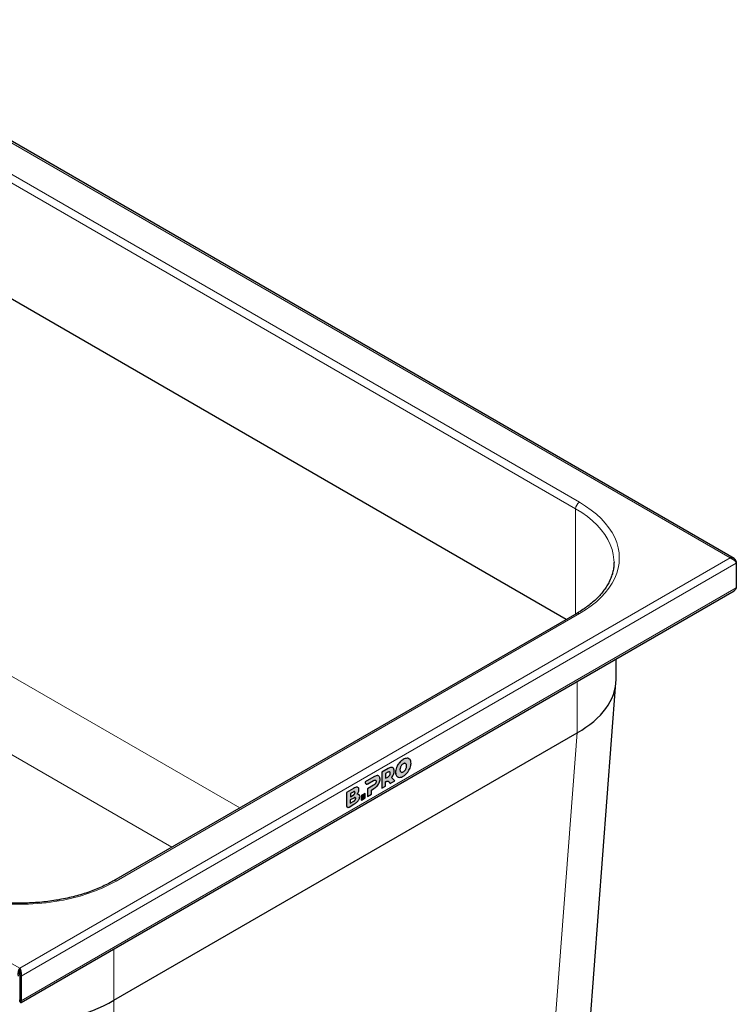
# Model space of a CAD drawing. Units: millimetres. Extents: x 0 to 210, y 0 to 297.
# Drawn here: x 65 to 87, y 135 to 165 of the extents above; entities that cross this region are included whole.
import ezdxf

# ---------------------------------------------------------------- set-up
doc = ezdxf.new("R2010")
doc.units = ezdxf.units.MM
doc.linetypes.add('SLD-Durchgehend', pattern=[0])

msp = doc.modelspace()

# ---------------------------------------------------------------- hatches: boundary and pattern name
at = {"linetype": 'Continuous'}
h = msp.add_hatch(color=7, dxfattribs=at)
edge = h.paths.add_edge_path(flags=0)
edge.add_spline(control_points=[(76.3345, 142.2405), (76.3345, 142.192), (76.3447, 142.1543), (76.3651, 142.1273)], knot_values=[2, 2, 2, 2, 3, 3, 3, 3], weights=[1, 1, 1, 1], degree=3, periodic=0)
edge.add_spline(control_points=[(76.3651, 142.1273), (76.3855, 142.1004), (76.4136, 142.0863), (76.4494, 142.085)], knot_values=[1, 1, 1, 1, 2, 2, 2, 2], weights=[1, 1, 1, 1], degree=3, periodic=0)
edge.add_spline(control_points=[(76.4494, 142.085), (76.4851, 142.0837), (76.5254, 142.096), (76.5703, 142.1219)], knot_values=[12, 12, 12, 12, 13, 13, 13, 13], weights=[1, 1, 1, 1], degree=3, periodic=0)
edge.add_spline(control_points=[(76.5703, 142.1219), (76.6151, 142.1478), (76.6554, 142.182), (76.6912, 142.2246)], knot_values=[11, 11, 11, 11, 12, 12, 12, 12], weights=[1, 1, 1, 1], degree=3, periodic=0)
edge.add_spline(control_points=[(76.6912, 142.2246), (76.7269, 142.2672), (76.755, 142.3137), (76.7754, 142.3642)], knot_values=[10, 10, 10, 10, 11, 11, 11, 11], weights=[1, 1, 1, 1], degree=3, periodic=0)
edge.add_spline(control_points=[(76.7754, 142.3642), (76.7958, 142.4147), (76.806, 142.4642), (76.806, 142.5128)], knot_values=[9, 9, 9, 9, 10, 10, 10, 10], weights=[1, 1, 1, 1], degree=3, periodic=0)
edge.add_spline(control_points=[(76.806, 142.5128), (76.806, 142.5613), (76.7958, 142.599), (76.7754, 142.626)], knot_values=[8, 8, 8, 8, 9, 9, 9, 9], weights=[1, 1, 1, 1], degree=3, periodic=0)
edge.add_spline(control_points=[(76.7754, 142.626), (76.755, 142.6529), (76.7269, 142.667), (76.6912, 142.6683)], knot_values=[7, 7, 7, 7, 8, 8, 8, 8], weights=[1, 1, 1, 1], degree=3, periodic=0)
edge.add_spline(control_points=[(76.6912, 142.6683), (76.6554, 142.6696), (76.6151, 142.6573), (76.5703, 142.6314)], knot_values=[6, 6, 6, 6, 7, 7, 7, 7], weights=[1, 1, 1, 1], degree=3, periodic=0)
edge.add_spline(control_points=[(76.5703, 142.6314), (76.5254, 142.6055), (76.4851, 142.5713), (76.4494, 142.5287)], knot_values=[5, 5, 5, 5, 6, 6, 6, 6], weights=[1, 1, 1, 1], degree=3, periodic=0)
edge.add_spline(control_points=[(76.4494, 142.5287), (76.4136, 142.4861), (76.3855, 142.4396), (76.3651, 142.3891)], knot_values=[4, 4, 4, 4, 5, 5, 5, 5], weights=[1, 1, 1, 1], degree=3, periodic=0)
edge.add_spline(control_points=[(76.3651, 142.3891), (76.3345, 142.3133), (76.3345, 142.2405)], knot_values=[0.4995175, 0.4995175, 0.4995175, 0.4999097, 0.4999097, 0.4999097], weights=[1, 1, 1], degree=2, periodic=0)
edge = h.paths.add_edge_path(flags=0)
edge.add_spline(control_points=[(76.6585, 142.4925), (76.6675, 142.4788), (76.6719, 142.4598), (76.6719, 142.4354)], knot_values=[3, 3, 3, 3, 4, 4, 4, 4], weights=[1, 1, 1, 1], degree=3, periodic=0)
edge.add_spline(control_points=[(76.6719, 142.4354), (76.6719, 142.4109), (76.6675, 142.3867), (76.6585, 142.3627)], knot_values=[2, 2, 2, 2, 3, 3, 3, 3], weights=[1, 1, 1, 1], degree=3, periodic=0)
edge.add_spline(control_points=[(76.6585, 142.3627), (76.6495, 142.3386), (76.6373, 142.317), (76.6219, 142.2978)], knot_values=[1, 1, 1, 1, 2, 2, 2, 2], weights=[1, 1, 1, 1], degree=3, periodic=0)
edge.add_spline(control_points=[(76.6219, 142.2978), (76.6065, 142.2785), (76.5893, 142.2634), (76.5703, 142.2524)], knot_values=[12, 12, 12, 12, 13, 13, 13, 13], weights=[1, 1, 1, 1], degree=3, periodic=0)
edge.add_spline(control_points=[(76.5703, 142.2524), (76.5513, 142.2414), (76.534, 142.2367), (76.5186, 142.2381)], knot_values=[11, 11, 11, 11, 12, 12, 12, 12], weights=[1, 1, 1, 1], degree=3, periodic=0)
edge.add_spline(control_points=[(76.5186, 142.2381), (76.5032, 142.2396), (76.491, 142.2471), (76.482, 142.2608)], knot_values=[10, 10, 10, 10, 11, 11, 11, 11], weights=[1, 1, 1, 1], degree=3, periodic=0)
edge.add_spline(control_points=[(76.482, 142.2608), (76.4731, 142.2745), (76.4686, 142.2935), (76.4686, 142.318)], knot_values=[9, 9, 9, 9, 10, 10, 10, 10], weights=[1, 1, 1, 1], degree=3, periodic=0)
edge.add_spline(control_points=[(76.4686, 142.318), (76.4686, 142.3424), (76.4731, 142.3666), (76.482, 142.3906)], knot_values=[8, 8, 8, 8, 9, 9, 9, 9], weights=[1, 1, 1, 1], degree=3, periodic=0)
edge.add_spline(control_points=[(76.482, 142.3906), (76.491, 142.4147), (76.5032, 142.4363), (76.5186, 142.4556)], knot_values=[7, 7, 7, 7, 8, 8, 8, 8], weights=[1, 1, 1, 1], degree=3, periodic=0)
edge.add_spline(control_points=[(76.5186, 142.4556), (76.534, 142.4748), (76.5513, 142.4899), (76.5703, 142.5009)], knot_values=[6, 6, 6, 6, 7, 7, 7, 7], weights=[1, 1, 1, 1], degree=3, periodic=0)
edge.add_spline(control_points=[(76.5703, 142.5009), (76.5893, 142.5119), (76.6065, 142.5166), (76.6219, 142.5152)], knot_values=[5, 5, 5, 5, 6, 6, 6, 6], weights=[1, 1, 1, 1], degree=3, periodic=0)
edge.add_spline(control_points=[(76.6219, 142.5152), (76.6373, 142.5137), (76.6495, 142.5062), (76.6585, 142.4925)], knot_values=[4, 4, 4, 4, 5, 5, 5, 5], weights=[1, 1, 1, 1], degree=3, periodic=0)
h = msp.add_hatch(color=7, dxfattribs=at)
edge = h.paths.add_edge_path(flags=0)
edge.add_spline(control_points=[(76.2696, 142.363), (76.2542, 142.3814), (76.2324, 142.3898), (76.2041, 142.3882)], knot_values=[201.2750978, 201.2750978, 201.2750978, 201.2750978, 202.2750978, 202.2750978, 202.2750978, 202.2750978], weights=[1, 1, 1, 1], degree=3, periodic=0)
edge.add_spline(control_points=[(76.2041, 142.3882), (76.1758, 142.3866), (76.1425, 142.3747), (76.1041, 142.3525)], knot_values=[200.2750978, 200.2750978, 200.2750978, 200.2750978, 201.2750978, 201.2750978, 201.2750978, 201.2750978], weights=[1, 1, 1, 1], degree=3, periodic=0)
edge.add_line((76.1041, 142.3525), (75.9102, 142.2405))
edge.add_line((75.9102, 142.2405), (75.9102, 141.7506))
edge.add_line((75.9102, 141.7506), (76.0302, 141.8199))
edge.add_line((76.0302, 141.8199), (76.0302, 141.9486))
edge.add_spline(control_points=[(76.0302, 141.9486), (76.0439, 141.9585), (76.0648, 141.9658)], knot_values=[0.5002407, 0.5002407, 0.5002407, 0.5004361, 0.5004361, 0.5004361], weights=[1, 1, 1], degree=2, periodic=0)
edge.add_spline(control_points=[(76.0648, 141.9658), (76.1025, 141.9788), (76.1235, 141.9518), (76.1389, 141.9368)], knot_values=[285.7692552, 285.7692552, 285.7692552, 285.7692552, 286.7692552, 286.7692552, 286.7692552, 286.7692552], weights=[1, 1, 1, 1], degree=3, periodic=0)
edge.add_line((76.1389, 141.9368), (76.1726, 141.9021))
edge.add_line((76.1726, 141.9021), (76.3139, 141.9837))
edge.add_line((76.3139, 141.9837), (76.2096, 142.0774))
edge.add_spline(control_points=[(76.2096, 142.0774), (76.2362, 142.1078), (76.2567, 142.1403), (76.2711, 142.1749)], knot_values=[204.2750978, 204.2750978, 204.2750978, 204.2750978, 205.2750978, 205.2750978, 205.2750978, 205.2750978], weights=[1, 1, 1, 1], degree=3, periodic=0)
edge.add_spline(control_points=[(76.2711, 142.1749), (76.2854, 142.2095), (76.2926, 142.2446), (76.2926, 142.2801)], knot_values=[203.2750978, 203.2750978, 203.2750978, 203.2750978, 204.2750978, 204.2750978, 204.2750978, 204.2750978], weights=[1, 1, 1, 1], degree=3, periodic=0)
edge.add_spline(control_points=[(76.2926, 142.2801), (76.2926, 142.3169), (76.2849, 142.3446), (76.2696, 142.363)], knot_values=[202.2750978, 202.2750978, 202.2750978, 202.2750978, 203.2750978, 203.2750978, 203.2750978, 203.2750978], weights=[1, 1, 1, 1], degree=3, periodic=0)
edge = h.paths.add_edge_path(flags=0)
edge.add_spline(control_points=[(76.1714, 142.2101), (76.1714, 142.1872), (76.1651, 142.166), (76.1526, 142.1464)], knot_values=[75.863, 75.863, 75.863, 75.863, 76.863, 76.863, 76.863, 76.863], weights=[1, 1, 1, 1], degree=3, periodic=0)
edge.add_spline(control_points=[(76.1526, 142.1464), (76.1401, 142.1268), (76.1215, 142.1099), (76.0968, 142.0957)], knot_values=[74.863, 74.863, 74.863, 74.863, 75.863, 75.863, 75.863, 75.863], weights=[1, 1, 1, 1], degree=3, periodic=0)
edge.add_line((76.0968, 142.0957), (76.0302, 142.0572))
edge.add_line((76.0302, 142.0572), (76.0302, 142.2007))
edge.add_line((76.0302, 142.2007), (76.0968, 142.2391))
edge.add_spline(control_points=[(76.0968, 142.2391), (76.1215, 142.2534), (76.1401, 142.2578), (76.1526, 142.2524)], knot_values=[17.57, 17.57, 17.57, 17.57, 18.57, 18.57, 18.57, 18.57], weights=[1, 1, 1, 1], degree=3, periodic=0)
edge.add_spline(control_points=[(76.1526, 142.2524), (76.1651, 142.2471), (76.1714, 142.2329), (76.1714, 142.2101)], knot_values=[76.863, 76.863, 76.863, 76.863, 77.863, 77.863, 77.863, 77.863], weights=[1, 1, 1, 1], degree=3, periodic=0)
h = msp.add_hatch(color=7, dxfattribs=at)
edge = h.paths.add_edge_path(flags=0)
edge.add_spline(control_points=[(75.772, 141.821), (75.8003, 141.852), (75.8221, 141.8855), (75.8375, 141.9214)], knot_values=[278.1100179, 278.1100179, 278.1100179, 278.1100179, 279.1100179, 279.1100179, 279.1100179, 279.1100179], weights=[1, 1, 1, 1], degree=3, periodic=0)
edge.add_spline(control_points=[(75.8375, 141.9214), (75.8528, 141.9574), (75.8605, 141.9938), (75.8605, 142.0306)], knot_values=[279.1100179, 279.1100179, 279.1100179, 279.1100179, 280.1100179, 280.1100179, 280.1100179, 280.1100179], weights=[1, 1, 1, 1], degree=3, periodic=0)
edge.add_spline(control_points=[(75.8605, 142.0306), (75.8605, 142.0675), (75.8528, 142.0951), (75.8375, 142.1136)], knot_values=[280.1100179, 280.1100179, 280.1100179, 280.1100179, 281.1100179, 281.1100179, 281.1100179, 281.1100179], weights=[1, 1, 1, 1], degree=3, periodic=0)
edge.add_spline(control_points=[(75.8375, 142.1136), (75.8221, 142.132), (75.8003, 142.1404), (75.772, 142.1388)], knot_values=[20.157, 20.157, 20.157, 20.157, 21.157, 21.157, 21.157, 21.157], weights=[1, 1, 1, 1], degree=3, periodic=0)
edge.add_spline(control_points=[(75.772, 142.1388), (75.7438, 142.1371), (75.7104, 142.1252), (75.672, 142.1031)], knot_values=[21.157, 21.157, 21.157, 21.157, 22.157, 22.157, 22.157, 22.157], weights=[1, 1, 1, 1], degree=3, periodic=0)
edge.add_line((75.672, 142.1031), (75.4078, 141.9506))
edge.add_line((75.4078, 141.9506), (75.4078, 141.9389))
edge.add_spline(control_points=[(75.4078, 141.9389), (75.4078, 141.8878), (75.4447, 141.8627), (75.4922, 141.8902)], knot_values=[82.0880145, 82.0880145, 82.0880145, 82.0880145, 83.0880145, 83.0880145, 83.0880145, 83.0880145], weights=[1, 1, 1, 1], degree=3, periodic=0)
edge.add_line((75.4922, 141.8902), (75.6648, 141.9897))
edge.add_spline(control_points=[(75.6648, 141.9897), (75.6894, 142.0039), (75.708, 142.0084), (75.7205, 142.003)], knot_values=[120.7960179, 120.7960179, 120.7960179, 120.7960179, 121.7960179, 121.7960179, 121.7960179, 121.7960179], weights=[1, 1, 1, 1], degree=3, periodic=0)
edge.add_spline(control_points=[(75.7205, 142.003), (75.733, 141.9976), (75.7393, 141.9835), (75.7393, 141.9606)], knot_values=[121.7960179, 121.7960179, 121.7960179, 121.7960179, 122.7960179, 122.7960179, 122.7960179, 122.7960179], weights=[1, 1, 1, 1], degree=3, periodic=0)
edge.add_spline(control_points=[(75.7393, 141.9606), (75.7393, 141.9378), (75.733, 141.9165), (75.7205, 141.897)], knot_values=[122.7960179, 122.7960179, 122.7960179, 122.7960179, 123.7960179, 123.7960179, 123.7960179, 123.7960179], weights=[1, 1, 1, 1], degree=3, periodic=0)
edge.add_spline(control_points=[(75.7205, 141.897), (75.708, 141.8774), (75.6894, 141.8604), (75.6648, 141.8462)], knot_values=[123.7960179, 123.7960179, 123.7960179, 123.7960179, 124.7960179, 124.7960179, 124.7960179, 124.7960179], weights=[1, 1, 1, 1], degree=3, periodic=0)
edge.add_line((75.6648, 141.8462), (75.4781, 141.7385))
edge.add_line((75.4781, 141.7385), (75.4781, 141.5012))
edge.add_line((75.4781, 141.5012), (75.5981, 141.5705))
edge.add_line((75.5981, 141.5705), (75.5981, 141.6986))
edge.add_line((75.5981, 141.6986), (75.672, 141.7412))
edge.add_spline(control_points=[(75.672, 141.7412), (75.7104, 141.7634), (75.7438, 141.79), (75.772, 141.821)], knot_values=[277.1100179, 277.1100179, 277.1100179, 277.1100179, 278.1100179, 278.1100179, 278.1100179, 278.1100179], weights=[1, 1, 1, 1], degree=3, periodic=0)
h = msp.add_hatch(color=7, dxfattribs=at)
edge = h.paths.add_edge_path(flags=0)
edge.add_spline(control_points=[(75.1934, 141.3703), (75.2203, 141.4072), (75.2382, 141.4542), (75.2382, 141.4971)], knot_values=[270.2, 270.2, 270.2, 270.2, 271.2, 271.2, 271.2, 271.2], weights=[1, 1, 1, 1], degree=3, periodic=0)
edge.add_spline(control_points=[(75.2382, 141.4971), (75.2382, 141.5265), (75.2314, 141.5476), (75.2176, 141.5604)], knot_values=[271.2, 271.2, 271.2, 271.2, 272.2, 272.2, 272.2, 272.2], weights=[1, 1, 1, 1], degree=3, periodic=0)
edge.add_spline(control_points=[(75.2176, 141.5604), (75.2039, 141.5733), (75.1849, 141.5761), (75.1606, 141.5719)], knot_values=[109.892, 109.892, 109.892, 109.892, 110.892, 110.892, 110.892, 110.892], weights=[1, 1, 1, 1], degree=3, periodic=0)
edge.add_spline(control_points=[(75.1606, 141.5719), (75.1788, 141.5931), (75.1929, 141.6173), (75.2028, 141.6415)], knot_values=[110.892, 110.892, 110.892, 110.892, 111.892, 111.892, 111.892, 111.892], weights=[1, 1, 1, 1], degree=3, periodic=0)
edge.add_spline(control_points=[(75.2028, 141.6415), (75.2127, 141.6656), (75.2176, 141.6893), (75.2176, 141.7127)], knot_values=[111.892, 111.892, 111.892, 111.892, 112.892, 112.892, 112.892, 112.892], weights=[1, 1, 1, 1], degree=3, periodic=0)
edge.add_spline(control_points=[(75.2176, 141.7127), (75.2176, 141.7519), (75.2035, 141.7763), (75.1752, 141.7831)], knot_values=[112.892, 112.892, 112.892, 112.892, 113.892, 113.892, 113.892, 113.892], weights=[1, 1, 1, 1], degree=3, periodic=0)
edge.add_spline(control_points=[(75.1752, 141.7831), (75.1469, 141.7899), (75.1057, 141.7761), (75.0515, 141.7449)], knot_values=[113.892, 113.892, 113.892, 113.892, 114.892, 114.892, 114.892, 114.892], weights=[1, 1, 1, 1], degree=3, periodic=0)
edge.add_line((75.0515, 141.7449), (74.8346, 141.6196))
edge.add_line((74.8346, 141.6196), (74.8346, 141.2271))
edge.add_spline(control_points=[(74.8346, 141.2271), (74.8346, 141.176), (74.8714, 141.151), (74.9189, 141.1784)], knot_values=[236.576, 236.576, 236.576, 236.576, 237.576, 237.576, 237.576, 237.576], weights=[1, 1, 1, 1], degree=3, periodic=0)
edge.add_line((74.9189, 141.1784), (75.0637, 141.2619))
edge.add_spline(control_points=[(75.0637, 141.2619), (75.1202, 141.2946), (75.1636, 141.3296), (75.1934, 141.3703)], knot_values=[269.2, 269.2, 269.2, 269.2, 270.2, 270.2, 270.2, 270.2], weights=[1, 1, 1, 1], degree=3, periodic=0)
edge = h.paths.add_edge_path(flags=0)
edge.add_spline(control_points=[(75.0358, 141.6382), (75.0762, 141.6615), (75.0964, 141.6551), (75.0964, 141.6238)], knot_values=[36.825, 36.825, 36.825, 36.825, 37.825, 37.825, 37.825, 37.825], weights=[1, 1, 1, 1], degree=3, periodic=0)
edge.add_spline(control_points=[(75.0964, 141.6238), (75.0964, 141.5921), (75.0762, 141.5621), (75.0358, 141.5387)], knot_values=[37.825, 37.825, 37.825, 37.825, 38.825, 38.825, 38.825, 38.825], weights=[1, 1, 1, 1], degree=3, periodic=0)
edge.add_line((75.0358, 141.5387), (74.9534, 141.4912))
edge.add_line((74.9534, 141.4912), (74.9534, 141.5906))
edge.add_line((74.9534, 141.5906), (75.0358, 141.6382))
edge = h.paths.add_edge_path(flags=0)
edge.add_line((74.9532, 141.3956), (75.0562, 141.455))
edge.add_spline(control_points=[(75.0562, 141.455), (75.0966, 141.4783), (75.1168, 141.4719), (75.1168, 141.4406)], knot_values=[88.32, 88.32, 88.32, 88.32, 89.32, 89.32, 89.32, 89.32], weights=[1, 1, 1, 1], degree=3, periodic=0)
edge.add_spline(control_points=[(75.1168, 141.4406), (75.1168, 141.4089), (75.0966, 141.3789), (75.0562, 141.3556)], knot_values=[89.32, 89.32, 89.32, 89.32, 90.32, 90.32, 90.32, 90.32], weights=[1, 1, 1, 1], degree=3, periodic=0)
edge.add_line((75.0562, 141.3556), (74.9532, 141.2961))
edge.add_line((74.9532, 141.2961), (74.9532, 141.3956))
msp.add_hatch(color=7, dxfattribs=at).paths.add_polyline_path([(75.2891, 141.3921), (75.4091, 141.4614), (75.4091, 141.5895), (75.2891, 141.5202)], flags=0)

# ---------------------------------------------------------------- linework, layer by layer
at = {"color": 8, "linetype": 'SLD-Durchgehend', "lineweight": 18}
for p, q in [((86.5505, 148.7815), (58.1425, 165.1811)), ((60.9709, 162.3237), (81.8305, 150.2816)), ((81.9454, 150.4807), (61.0858, 162.5227)), ((36.452, 152.6594), (64.86, 136.2599)), ((81.8305, 150.2816), (81.8305, 147.071)), ((64.86, 136.2599), (86.5505, 148.7815)), ((64.9044, 136.0202), (86.7358, 148.6232)), ((64.9044, 135.2649), (86.7358, 147.8679)), ((71.5773, 141.1519), (60.9682, 147.2765)), ((67.8033, 138.9183), (81.9454, 147.0824)), ((59.9085, 145.4934), (69.5031, 139.9545)), ((81.8747, 143.4476), (81.8747, 145.0066)), ((81.0436, 132.4224), (81.8775, 143.4492)), ((76.4494, 142.5287), (76.449, 142.5289)), ((76.5703, 142.6314), (76.5699, 142.6316)), ((76.6585, 142.4925), (76.6581, 142.4927)), ((76.6912, 142.6683), (76.6908, 142.6685)), ((76.1041, 142.3525), (76.1038, 142.3527)), ((76.1526, 142.1464), (76.1522, 142.1466)), ((76.1714, 142.2101), (76.171, 142.2103)), ((76.2041, 142.3882), (76.2038, 142.3884)), ((76.3345, 142.2405), (76.3341, 142.2408)), ((76.3651, 142.3891), (76.3648, 142.3893)), ((76.5186, 142.2381), (76.5183, 142.2383)), ((76.5703, 142.2524), (76.5699, 142.2526)), ((76.6219, 142.2978), (76.6216, 142.298)), ((76.6585, 142.3627), (76.6581, 142.3629)), ((76.6719, 142.4354), (76.6716, 142.4356)), ((75.4078, 141.9389), (75.4075, 141.9391)), ((75.6648, 141.8462), (75.6644, 141.8464)), ((75.672, 142.1031), (75.6717, 142.1033)), ((75.7205, 141.897), (75.7202, 141.8972)), ((75.7393, 141.9606), (75.739, 141.9609)), ((75.772, 142.1388), (75.7717, 142.139)), ((76.0968, 142.0957), (76.0965, 142.0959)), ((76.3651, 142.1273), (76.3648, 142.1275)), ((75.0515, 141.7449), (75.0512, 141.7451)), ((75.0964, 141.6238), (75.096, 141.624)), ((75.0358, 141.5387), (75.0354, 141.5389)), ((75.0562, 141.3556), (75.0559, 141.3558)), ((75.1168, 141.4406), (75.1165, 141.4409)), ((74.8346, 141.2271), (74.8342, 141.2273)), ((67.7326, 136.8426), (67.7326, 135.2836)), ((67.7299, 135.2819), (67.7299, 124.7365))]:
    msp.add_line(p, q, dxfattribs=at)
at = {"color": 7, "linetype": 'SLD-Durchgehend', "lineweight": 25}
for p, q in [((86.667, 148.7692), (58.1885, 165.2095)), ((81.5438, 146.9054), (60.9709, 158.7819)), ((83.0021, 148.6488), (83.0021, 148.638)), ((86.7358, 148.6745), (86.7132, 148.6614)), ((86.7358, 148.6745), (86.7358, 148.6232)), ((86.7358, 148.6232), (86.7358, 147.8679)), ((64.9061, 135.2109), (86.6668, 147.7731)), ((81.8642, 147.0904), (67.7221, 138.9263)), ((83.0646, 145.076), (83.0646, 145.6935)), ((82.2274, 133.9542), (83.0608, 144.974)), ((67.7326, 135.2836), (81.8747, 143.4476)), ((76.7754, 142.626), (76.7601, 142.6382)), ((76.1038, 142.3527), (75.9098, 142.2407)), ((75.9102, 142.2405), (75.9098, 142.2407)), ((75.9098, 142.2407), (75.9098, 141.7508)), ((76.1041, 142.3525), (75.9102, 142.2405)), ((75.9102, 142.2405), (75.9102, 141.7506)), ((76.0968, 142.2391), (76.0302, 142.2007)), ((76.0302, 142.2007), (76.0302, 142.0572)), ((76.5036, 142.2427), (76.5183, 142.2383)), ((75.6717, 142.1033), (75.4075, 141.9508)), ((75.4078, 141.9506), (75.4075, 141.9508)), ((75.4075, 141.9508), (75.4075, 141.9391)), ((75.672, 142.1031), (75.4078, 141.9506)), ((75.4078, 141.9506), (75.4078, 141.9389)), ((75.6644, 141.8464), (75.4777, 141.7387)), ((75.6648, 141.8462), (75.4781, 141.7385)), ((75.4922, 141.8902), (75.6648, 141.9897)), ((76.0302, 142.0576), (76.0965, 142.0959)), ((76.0302, 142.0572), (76.0968, 142.0957)), ((76.0302, 141.8199), (76.0302, 141.9486)), ((76.1389, 141.9368), (76.1386, 141.937)), ((76.1386, 141.937), (76.1722, 141.9023)), ((76.1389, 141.9368), (76.1726, 141.9021)), ((76.1726, 141.9021), (76.1722, 141.9023)), ((76.1726, 141.9021), (76.3139, 141.9837)), ((76.3139, 141.9837), (76.2096, 142.0774)), ((76.3648, 142.1275), (76.3934, 142.1046)), ((76.3651, 142.1273), (76.3938, 142.1044)), ((75.0512, 141.7451), (74.8342, 141.6198)), ((74.8346, 141.6196), (74.8342, 141.6198)), ((74.8342, 141.6198), (74.8342, 141.2273)), ((75.0515, 141.7449), (74.8346, 141.6196)), ((74.8346, 141.6196), (74.8346, 141.2271)), ((75.0358, 141.6382), (74.9534, 141.5906)), ((74.9534, 141.5906), (74.9534, 141.4912)), ((75.1752, 141.7831), (75.1748, 141.7833)), ((75.1833, 141.7778), (75.1748, 141.7833)), ((75.1837, 141.7776), (75.1752, 141.7831)), ((75.4088, 141.5897), (75.2888, 141.5204)), ((75.4091, 141.5895), (75.2891, 141.5202)), ((75.4091, 141.5895), (75.4088, 141.5897)), ((75.4091, 141.4614), (75.4091, 141.5895)), ((75.4781, 141.7385), (75.4777, 141.7387)), ((75.4777, 141.7387), (75.4777, 141.5014)), ((75.4781, 141.7385), (75.4781, 141.5012)), ((75.4781, 141.5012), (75.5981, 141.5705)), ((75.5981, 141.6986), (75.672, 141.7412)), ((75.5981, 141.5705), (75.5981, 141.6986)), ((75.9102, 141.7506), (75.9098, 141.7508)), ((75.9102, 141.7506), (76.0302, 141.8199)), ((74.9189, 141.1784), (75.0637, 141.2619)), ((75.0562, 141.455), (74.9532, 141.3956)), ((74.9532, 141.3956), (74.9532, 141.2961)), ((74.9532, 141.2966), (75.0559, 141.3558)), ((74.9532, 141.2961), (75.0562, 141.3556)), ((74.9534, 141.4916), (75.0354, 141.5389)), ((74.9534, 141.4912), (75.0358, 141.5387)), ((75.2891, 141.5202), (75.2888, 141.5204)), ((75.2888, 141.5204), (75.2888, 141.3923)), ((75.2891, 141.3921), (75.2888, 141.3923)), ((75.2891, 141.5202), (75.2891, 141.3921)), ((75.2891, 141.3921), (75.4091, 141.4614)), ((75.4781, 141.5012), (75.4777, 141.5014)), ((64.86, 136.2088), (64.86, 136.2599)), ((64.9044, 136.0202), (64.8602, 136.0457)), ((64.8602, 136.0457), (64.8602, 135.2904)), ((64.9044, 136.0202), (64.9044, 135.2649)), ((64.8602, 135.2904), (64.9044, 135.2649)), ((64.8602, 135.2393), (64.8602, 135.2904)), ((64.8602, 135.2904), (64.8698, 135.2705)), ((64.8602, 135.2904), (64.8602, 135.2904))]:
    msp.add_line(p, q, dxfattribs=at)
at = {"color": 8, "linetype": 'SLD-Durchgehend', "lineweight": 18, "flags": 128}
for points in [[(81.8305, 150.2816), (82.017, 150.1664), (82.1893, 150.0441), (82.3468, 149.9153), (82.4887, 149.7806), (82.6144, 149.6406), (82.7232, 149.4959), (82.8147, 149.3474), (82.8884, 149.1955), (82.9439, 149.0412), (82.9811, 148.885), (82.9998, 148.7277), (83.0021, 148.6488)], [(81.9454, 147.0824), (82.1316, 147.1971), (82.3044, 147.3187), (82.4631, 147.4465), (82.6069, 147.58), (82.7353, 147.7187), (82.8478, 147.8619), (82.9437, 148.0091), (83.0228, 148.1596), (83.0846, 148.3127), (83.129, 148.4679), (83.1557, 148.6243), (83.1646, 148.7815), (83.1557, 148.9387), (83.129, 149.0952), (83.0846, 149.2503), (83.0228, 149.4034), (82.9437, 149.5539), (82.8478, 149.7011), (82.7353, 149.8443), (82.6069, 149.983), (82.4631, 150.1165), (82.3044, 150.2443), (82.1316, 150.3659), (81.9454, 150.4807)], [(61.9166, 138.9183), (62.1154, 138.8108), (62.326, 138.711), (62.5474, 138.6194), (62.7787, 138.5364), (63.0189, 138.4623), (63.267, 138.3974), (63.522, 138.342), (63.7826, 138.2963), (64.0479, 138.2606), (64.3167, 138.235), (64.5877, 138.2196), (64.86, 138.2145), (65.1322, 138.2196), (65.4033, 138.235), (65.672, 138.2606), (65.9373, 138.2963), (66.198, 138.342), (66.4529, 138.3974), (66.701, 138.4623), (66.9412, 138.5364), (67.1725, 138.6194), (67.3939, 138.711), (67.6045, 138.8108), (67.8033, 138.9183)]]:
    msp.add_lwpolyline(points, dxfattribs=at)
at = {"color": 8, "linetype": 'SLD-Durchgehend', "lineweight": 18}
for centre, radius, start, end in [((82.08, 150.2703), 0.2497, 122.60548, 177.39452), ((81.8978, 147.0159), 0.0817, 54.38242, 114.30712), ((67.7557, 138.8518), 0.0818, 54.3865, 114.26037)]:
    msp.add_arc(centre, radius, start, end, dxfattribs=at)
at = {"color": 7, "linetype": 'SLD-Durchgehend', "lineweight": 25}
for centre, major_axis, ratio, start_param, end_param in [((79.0021, 145.1783), (4.0615, -0.1533), 0.5767393, 5.5205101, 6.304957), ((79.0021, 69.1297), (2.9402, 74.3364), 0.0377129, 0.0228506, 0.0238019), ((64.86, 137.0143), (4.0625, 0), 0.6024728, 3.9279421, 5.4968358), ((64.86, 60.9656), (2.9402, 74.3364), 0.0377129, 0.0238019, 0.0247532)]:
    msp.add_ellipse(centre, major_axis=major_axis, ratio=ratio, start_param=start_param, end_param=end_param, dxfattribs=at)
for points, knots in [([(86.7358, 148.6745), (86.729, 148.6928), (86.7152, 148.7294), (86.6762, 148.7675), (86.6269, 148.7878), (86.5826, 148.7886), (86.5569, 148.7829), (86.5505, 148.7815)], [0, 0, 0, 0, 0.2305114, 0.4611092, 0.6917074, 0.9223054, 1, 1, 1, 1]), ([(86.5505, 148.7815), (86.5698, 148.7749), (86.6083, 148.7618), (86.6608, 148.724), (86.7031, 148.6802), (86.7259, 148.6451), (86.7338, 148.6276), (86.7358, 148.6232)], [0, 0, 0, 0, 0.2305114, 0.4611092, 0.6917074, 0.9223054, 1, 1, 1, 1]), ([(83.0018, 148.6389), (83.0001, 148.5944), (82.9968, 148.5035), (82.972, 148.3668), (82.9324, 148.2291), (82.8771, 148.0932), (82.8068, 147.9596), (82.7218, 147.8287), (82.6226, 147.701), (82.5094, 147.5768), (82.3826, 147.4566), (82.2427, 147.3409), (82.09, 147.23), (81.9616, 147.1474), (81.884, 147.102), (81.8642, 147.0904)], [0, 0, 0, 0, 0.0802814, 0.1638147, 0.2469551, 0.3294802, 0.4113186, 0.4925176, 0.5731884, 0.6534605, 0.7334548, 0.813272, 0.8929899, 0.9726653, 1, 1, 1, 1]), ([(86.7358, 147.8679), (86.7288, 147.8499), (86.7146, 147.8139), (86.6882, 147.7828), (86.6689, 147.7754), (86.6662, 147.7744)], [0, 0, 0, 0, 0.4615593, 0.923293, 1, 1, 1, 1]), ([(76.449, 142.5289), (76.4302, 142.5046), (76.3968, 142.4613), (76.3745, 142.4112), (76.3648, 142.3893)], [0, 0, 0, 0, 0.5629691, 1, 1, 1, 1]), ([(76.4494, 142.5287), (76.4306, 142.5044), (76.3972, 142.4611), (76.3749, 142.411), (76.3651, 142.3891)], [0, 0, 0, 0, 0.5629691, 1, 1, 1, 1]), ([(76.5699, 142.6316), (76.5458, 142.6162), (76.5037, 142.5892), (76.4654, 142.547), (76.449, 142.5289)], [0, 0, 0, 0, 0.5722255, 1, 1, 1, 1]), ([(76.5703, 142.6314), (76.5462, 142.616), (76.504, 142.5889), (76.4657, 142.5468), (76.4494, 142.5287)], [0, 0, 0, 0, 0.5722255, 1, 1, 1, 1]), ([(76.5186, 142.4556), (76.5105, 142.4443), (76.4957, 142.424), (76.4863, 142.4009), (76.482, 142.3906)], [0, 0, 0, 0, 0.5533702, 1, 1, 1, 1]), ([(76.5703, 142.5009), (76.56, 142.4942), (76.5418, 142.4824), (76.5256, 142.4637), (76.5186, 142.4556)], [0, 0, 0, 0, 0.5673125, 1, 1, 1, 1]), ([(76.6908, 142.6685), (76.6697, 142.6669), (76.631, 142.6639), (76.589, 142.6417), (76.5699, 142.6316)], [0, 0, 0, 0, 0.54591658, 1, 1, 1, 1]), ([(76.6912, 142.6683), (76.6701, 142.6667), (76.6314, 142.6637), (76.5894, 142.6415), (76.5703, 142.6314)], [0, 0, 0, 0, 0.54591658, 1, 1, 1, 1]), ([(76.6219, 142.5152), (76.6129, 142.515), (76.5965, 142.5145), (76.5784, 142.5051), (76.5703, 142.5009)], [0, 0, 0, 0, 0.5506864, 1, 1, 1, 1]), ([(76.6585, 142.4925), (76.653, 142.4992), (76.6433, 142.5111), (76.6284, 142.5139), (76.6219, 142.5152)], [0, 0, 0, 0, 0.5644509, 1, 1, 1, 1]), ([(76.6581, 142.4927), (76.653, 142.4999), (76.6469, 142.5082), (76.6375, 142.5107), (76.6362, 142.5111)], [0, 0, 0, 0, 0.8631857, 1, 1, 1, 1]), ([(76.6716, 142.4356), (76.671, 142.4482), (76.6699, 142.4703), (76.6617, 142.486), (76.6581, 142.4927)], [0, 0, 0, 0, 0.5755583, 1, 1, 1, 1]), ([(76.6719, 142.4354), (76.6713, 142.448), (76.6703, 142.4701), (76.662, 142.4858), (76.6585, 142.4925)], [0, 0, 0, 0, 0.5755583, 1, 1, 1, 1]), ([(76.7464, 142.6491), (76.7423, 142.6528), (76.7275, 142.6663), (76.7062, 142.6676), (76.6908, 142.6685)], [0, 0, 0, 0, 0.2786595, 1, 1, 1, 1]), ([(76.7468, 142.6489), (76.7427, 142.6526), (76.7279, 142.6661), (76.7066, 142.6674), (76.6912, 142.6683)], [0, 0, 0, 0, 0.2786595, 1, 1, 1, 1]), ([(76.806, 142.5128), (76.8045, 142.5381), (76.8019, 142.5827), (76.7834, 142.6129), (76.7754, 142.626)], [0, 0, 0, 0, 0.5677154, 1, 1, 1, 1]), ([(76.7754, 142.3642), (76.7853, 142.3926), (76.8031, 142.4443), (76.8051, 142.4915), (76.806, 142.5128)], [0, 0, 0, 0, 0.5499749, 1, 1, 1, 1]), ([(76.0965, 142.0959), (76.1088, 142.1035), (76.1289, 142.1159), (76.1457, 142.138), (76.1522, 142.1466)], [0, 0, 0, 0, 0.6116742, 1, 1, 1, 1]), ([(76.1526, 142.2524), (76.1487, 142.2535), (76.1406, 142.2556), (76.1216, 142.252), (76.1066, 142.2442), (76.0968, 142.2391)], [0, 0, 0, 0, 0.2416919, 0.5072529, 1, 1, 1, 1]), ([(76.0968, 142.0957), (76.1092, 142.1033), (76.1293, 142.1157), (76.1461, 142.1378), (76.1526, 142.1464)], [0, 0, 0, 0, 0.6116742, 1, 1, 1, 1]), ([(76.2038, 142.3884), (76.1865, 142.3855), (76.1541, 142.3801), (76.1198, 142.3614), (76.1038, 142.3527)], [0, 0, 0, 0, 0.5323587, 1, 1, 1, 1]), ([(76.2041, 142.3882), (76.1869, 142.3853), (76.1545, 142.3799), (76.1202, 142.3612), (76.1041, 142.3525)], [0, 0, 0, 0, 0.5323587, 1, 1, 1, 1]), ([(76.171, 142.2103), (76.1708, 142.2162), (76.1703, 142.2274), (76.1651, 142.2436), (76.1571, 142.2493), (76.1522, 142.2526)], [0, 0, 0, 0, 0.30580784, 0.58326933, 1, 1, 1, 1]), ([(76.1522, 142.1466), (76.1555, 142.1521), (76.1619, 142.1633), (76.1695, 142.1857), (76.1704, 142.2007), (76.171, 142.2103)], [0, 0, 0, 0, 0.2655493, 0.5333313, 1, 1, 1, 1]), ([(76.1714, 142.2101), (76.1711, 142.216), (76.1706, 142.2271), (76.1655, 142.2434), (76.1574, 142.2491), (76.1526, 142.2524)], [0, 0, 0, 0, 0.30580784, 0.58326933, 1, 1, 1, 1]), ([(76.1526, 142.1464), (76.1558, 142.1519), (76.1623, 142.1631), (76.1699, 142.1855), (76.1708, 142.2005), (76.1714, 142.2101)], [0, 0, 0, 0, 0.2655493, 0.5333313, 1, 1, 1, 1]), ([(76.2453, 142.3794), (76.2427, 142.3813), (76.2316, 142.3898), (76.2159, 142.389), (76.2038, 142.3884)], [0, 0, 0, 0, 0.2308592, 1, 1, 1, 1]), ([(76.2696, 142.363), (76.2597, 142.3717), (76.2417, 142.3877), (76.2158, 142.3881), (76.2041, 142.3882)], [0, 0, 0, 0, 0.54628992, 1, 1, 1, 1]), ([(76.2096, 142.0774), (76.2234, 142.0945), (76.2477, 142.1244), (76.2641, 142.1597), (76.2711, 142.1749)], [0, 0, 0, 0, 0.5711231, 1, 1, 1, 1]), ([(76.2926, 142.2801), (76.2916, 142.2991), (76.2897, 142.3321), (76.2756, 142.3538), (76.2696, 142.363)], [0, 0, 0, 0, 0.5749578, 1, 1, 1, 1]), ([(76.2711, 142.1749), (76.278, 142.1947), (76.2907, 142.2314), (76.292, 142.2648), (76.2926, 142.2801)], [0, 0, 0, 0, 0.5417826, 1, 1, 1, 1]), ([(76.3648, 142.3893), (76.3549, 142.3609), (76.3371, 142.3092), (76.335, 142.262), (76.3341, 142.2408)], [0, 0, 0, 0, 0.5500348, 1, 1, 1, 1]), ([(76.3341, 142.2408), (76.3356, 142.2154), (76.3383, 142.1708), (76.3568, 142.1406), (76.3648, 142.1275)], [0, 0, 0, 0, 0.5677319, 1, 1, 1, 1]), ([(76.3651, 142.3891), (76.3553, 142.3607), (76.3374, 142.309), (76.3354, 142.2618), (76.3345, 142.2405)], [0, 0, 0, 0, 0.5500348, 1, 1, 1, 1]), ([(76.3345, 142.2405), (76.336, 142.2152), (76.3386, 142.1706), (76.3571, 142.1404), (76.3651, 142.1273)], [0, 0, 0, 0, 0.5677319, 1, 1, 1, 1]), ([(76.482, 142.3906), (76.4777, 142.3769), (76.4698, 142.3516), (76.469, 142.3285), (76.4686, 142.318)], [0, 0, 0, 0, 0.5425445, 1, 1, 1, 1]), ([(76.4686, 142.318), (76.4692, 142.3053), (76.4703, 142.2832), (76.4785, 142.2675), (76.482, 142.2608)], [0, 0, 0, 0, 0.5755429, 1, 1, 1, 1]), ([(76.482, 142.2608), (76.4875, 142.2541), (76.4972, 142.2423), (76.5121, 142.2394), (76.5186, 142.2381)], [0, 0, 0, 0, 0.564407, 1, 1, 1, 1]), ([(76.5183, 142.2383), (76.5273, 142.2386), (76.5437, 142.239), (76.5618, 142.2484), (76.5699, 142.2526)], [0, 0, 0, 0, 0.550628, 1, 1, 1, 1]), ([(76.5186, 142.2381), (76.5277, 142.2384), (76.544, 142.2388), (76.5621, 142.2482), (76.5703, 142.2524)], [0, 0, 0, 0, 0.550628, 1, 1, 1, 1]), ([(76.5699, 142.2526), (76.5802, 142.2593), (76.5984, 142.2711), (76.6145, 142.2899), (76.6216, 142.298)], [0, 0, 0, 0, 0.5671882, 1, 1, 1, 1]), ([(76.5703, 142.2524), (76.5806, 142.2591), (76.5987, 142.2709), (76.6149, 142.2897), (76.6219, 142.2978)], [0, 0, 0, 0, 0.5671882, 1, 1, 1, 1]), ([(76.5703, 142.1219), (76.5944, 142.1374), (76.6365, 142.1644), (76.6748, 142.2066), (76.6912, 142.2246)], [0, 0, 0, 0, 0.5722793, 1, 1, 1, 1]), ([(76.6216, 142.298), (76.6297, 142.3092), (76.6445, 142.3296), (76.6539, 142.3526), (76.6581, 142.3629)], [0, 0, 0, 0, 0.55326771, 1, 1, 1, 1]), ([(76.6219, 142.2978), (76.6301, 142.309), (76.6448, 142.3294), (76.6543, 142.3524), (76.6585, 142.3627)], [0, 0, 0, 0, 0.55326771, 1, 1, 1, 1]), ([(76.6581, 142.3629), (76.6625, 142.3766), (76.6704, 142.4019), (76.6712, 142.425), (76.6716, 142.4356)], [0, 0, 0, 0, 0.5425324, 1, 1, 1, 1]), ([(76.6585, 142.3627), (76.6628, 142.3764), (76.6708, 142.4017), (76.6716, 142.4248), (76.6719, 142.4354)], [0, 0, 0, 0, 0.5425324, 1, 1, 1, 1]), ([(76.6912, 142.2246), (76.71, 142.249), (76.7433, 142.2923), (76.7657, 142.3423), (76.7754, 142.3642)], [0, 0, 0, 0, 0.5629083, 1, 1, 1, 1]), ([(75.4075, 141.9391), (75.4087, 141.9254), (75.4108, 141.903), (75.4245, 141.8934), (75.4298, 141.8896)], [0, 0, 0, 0, 0.6080969, 1, 1, 1, 1]), ([(75.4078, 141.9389), (75.4091, 141.9252), (75.4112, 141.9028), (75.4248, 141.8932), (75.4301, 141.8894)], [0, 0, 0, 0, 0.6080969, 1, 1, 1, 1]), ([(75.4377, 141.8824), (75.4377, 141.8823), (75.4437, 141.8768), (75.463, 141.8776), (75.4824, 141.8859), (75.4922, 141.8902)], [0, 0, 0, 0, 0.00654203, 0.49333994, 1, 1, 1, 1]), ([(75.7202, 141.8972), (75.7163, 141.8917), (75.7082, 141.8803), (75.6892, 141.8621), (75.6742, 141.8526), (75.6644, 141.8464)], [0, 0, 0, 0, 0.2409072, 0.5064103, 1, 1, 1, 1]), ([(75.6648, 141.9897), (75.6771, 141.9963), (75.6973, 142.0071), (75.714, 142.0042), (75.7205, 142.003)], [0, 0, 0, 0, 0.6106606, 1, 1, 1, 1]), ([(75.7205, 141.897), (75.7167, 141.8915), (75.7085, 141.8801), (75.6895, 141.8619), (75.6745, 141.8524), (75.6648, 141.8462)], [0, 0, 0, 0, 0.2409072, 0.5064103, 1, 1, 1, 1]), ([(75.7717, 142.139), (75.7544, 142.1361), (75.7221, 142.1307), (75.6877, 142.112), (75.6717, 142.1033)], [0, 0, 0, 0, 0.53229671, 1, 1, 1, 1]), ([(75.772, 142.1388), (75.7548, 142.1359), (75.7224, 142.1305), (75.6881, 142.1118), (75.672, 142.1031)], [0, 0, 0, 0, 0.53229671, 1, 1, 1, 1]), ([(75.7202, 142.0032), (75.7234, 142.0013), (75.7298, 141.9975), (75.7374, 141.9838), (75.7384, 141.9697), (75.739, 141.9609)], [0, 0, 0, 0, 0.2663847, 0.5345788, 1, 1, 1, 1]), ([(75.739, 141.9609), (75.7387, 141.9547), (75.7382, 141.9429), (75.7331, 141.9208), (75.725, 141.906), (75.7202, 141.8972)], [0, 0, 0, 0, 0.3070593, 0.5846216, 1, 1, 1, 1]), ([(75.7205, 142.003), (75.7237, 142.0011), (75.7302, 141.9973), (75.7378, 141.9836), (75.7387, 141.9695), (75.7393, 141.9606)], [0, 0, 0, 0, 0.2663847, 0.5345788, 1, 1, 1, 1]), ([(75.7393, 141.9606), (75.739, 141.9545), (75.7385, 141.9427), (75.7334, 141.9206), (75.7254, 141.9058), (75.7205, 141.897)], [0, 0, 0, 0, 0.3070593, 0.5846216, 1, 1, 1, 1]), ([(75.8216, 142.1243), (75.8164, 142.1285), (75.8029, 142.1396), (75.7836, 142.1392), (75.7717, 142.139)], [0, 0, 0, 0, 0.3816696, 1, 1, 1, 1]), ([(75.822, 142.1241), (75.8168, 142.1283), (75.8032, 142.1394), (75.784, 142.139), (75.772, 142.1388)], [0, 0, 0, 0, 0.3816696, 1, 1, 1, 1]), ([(75.772, 141.821), (75.7867, 141.8385), (75.8124, 141.869), (75.83, 141.9057), (75.8375, 141.9214)], [0, 0, 0, 0, 0.5720152, 1, 1, 1, 1]), ([(75.8605, 142.0306), (75.8595, 142.0496), (75.8577, 142.0827), (75.8435, 142.1044), (75.8375, 142.1136)], [0, 0, 0, 0, 0.574993, 1, 1, 1, 1]), ([(75.8375, 141.9214), (75.8449, 141.942), (75.8585, 141.9801), (75.8599, 142.0147), (75.8605, 142.0306)], [0, 0, 0, 0, 0.5415816, 1, 1, 1, 1]), ([(76.0302, 141.9486), (76.0361, 141.9523), (76.0477, 141.9596), (76.0592, 141.9637), (76.0648, 141.9658)], [0, 0, 0, 0, 0.5064937, 1, 1, 1, 1]), ([(76.0648, 141.9658), (76.0746, 141.9677), (76.0934, 141.9713), (76.1178, 141.9585), (76.1312, 141.9448), (76.1389, 141.9368)], [0, 0, 0, 0, 0.3061121, 0.595568, 1, 1, 1, 1]), ([(76.1137, 141.9595), (76.1138, 141.9595), (76.124, 141.9551), (76.1313, 141.946), (76.1386, 141.937)], [0, 0, 0, 0, 0.012335, 1, 1, 1, 1]), ([(76.4017, 142.0981), (76.4033, 142.0967), (76.4158, 142.0861), (76.4337, 142.0855), (76.4494, 142.085)], [0, 0, 0, 0, 0.1284053, 1, 1, 1, 1]), ([(76.4494, 142.085), (76.4705, 142.0866), (76.5092, 142.0896), (76.5512, 142.1118), (76.5703, 142.1219)], [0, 0, 0, 0, 0.5459687, 1, 1, 1, 1]), ([(75.0354, 141.5389), (75.0423, 141.5432), (75.0548, 141.551), (75.0717, 141.5661), (75.0852, 141.5834), (75.0946, 141.6042), (75.0956, 141.6172), (75.096, 141.624)], [0, 0, 0, 0, 0.2447453, 0.4466901, 0.6174026, 0.8017922, 1, 1, 1, 1]), ([(75.0964, 141.6238), (75.096, 141.6291), (75.0954, 141.6392), (75.0885, 141.6493), (75.0763, 141.6534), (75.0581, 141.65), (75.0437, 141.6424), (75.0358, 141.6382)], [0, 0, 0, 0, 0.1685269, 0.3243425, 0.4877171, 0.7150483, 1, 1, 1, 1]), ([(75.0358, 141.5387), (75.0427, 141.543), (75.0552, 141.5508), (75.0721, 141.5659), (75.0856, 141.5832), (75.095, 141.604), (75.0959, 141.617), (75.0964, 141.6238)], [0, 0, 0, 0, 0.2447453, 0.4466901, 0.6174026, 0.8017922, 1, 1, 1, 1]), ([(75.1748, 141.7833), (75.1661, 141.7842), (75.1475, 141.7861), (75.1054, 141.7741), (75.0726, 141.7566), (75.0512, 141.7451)], [0, 0, 0, 0, 0.2357453, 0.5011852, 1, 1, 1, 1]), ([(75.1752, 141.7831), (75.1664, 141.784), (75.1478, 141.7859), (75.1058, 141.7739), (75.073, 141.7563), (75.0515, 141.7449)], [0, 0, 0, 0, 0.2357453, 0.5011852, 1, 1, 1, 1]), ([(75.096, 141.624), (75.0957, 141.6292), (75.095, 141.6393), (75.0891, 141.6489), (75.083, 141.6504), (75.0805, 141.651)], [0, 0, 0, 0, 0.3878066, 0.7463623, 1, 1, 1, 1]), ([(75.2031, 141.567), (75.1987, 141.5696), (75.1866, 141.5764), (75.1705, 141.5738), (75.1603, 141.5721)], [0, 0, 0, 0, 0.3676509, 1, 1, 1, 1]), ([(75.1606, 141.5719), (75.1701, 141.5842), (75.1868, 141.6057), (75.1979, 141.6307), (75.2028, 141.6415)], [0, 0, 0, 0, 0.5689531, 1, 1, 1, 1]), ([(75.2034, 141.5668), (75.199, 141.5694), (75.1869, 141.5762), (75.1708, 141.5736), (75.1606, 141.5719)], [0, 0, 0, 0, 0.3676509, 1, 1, 1, 1]), ([(75.2176, 141.7127), (75.2169, 141.7227), (75.2156, 141.7424), (75.2073, 141.7644), (75.1965, 141.7699), (75.1922, 141.772)], [0, 0, 0, 0, 0.3841347, 0.7509683, 1, 1, 1, 1]), ([(75.2028, 141.6415), (75.2075, 141.6551), (75.2162, 141.6798), (75.2172, 141.7025), (75.2176, 141.7127)], [0, 0, 0, 0, 0.5492363, 1, 1, 1, 1]), ([(75.2382, 141.4971), (75.2373, 141.5121), (75.2356, 141.5383), (75.223, 141.5538), (75.2176, 141.5604)], [0, 0, 0, 0, 0.5741439, 1, 1, 1, 1]), ([(75.672, 141.7412), (75.6922, 141.7538), (75.7266, 141.7751), (75.7587, 141.8076), (75.772, 141.821)], [0, 0, 0, 0, 0.5863696, 1, 1, 1, 1]), ([(75.0559, 141.3558), (75.0627, 141.3601), (75.0753, 141.3678), (75.0922, 141.383), (75.1057, 141.4003), (75.1151, 141.421), (75.116, 141.4341), (75.1165, 141.4409)], [0, 0, 0, 0, 0.2447526, 0.4467003, 0.6174101, 0.8017926, 1, 1, 1, 1]), ([(75.1168, 141.4406), (75.1165, 141.4459), (75.1158, 141.456), (75.1089, 141.4662), (75.0967, 141.4703), (75.0785, 141.4668), (75.0642, 141.4592), (75.0562, 141.455)], [0, 0, 0, 0, 0.1685269, 0.3243425, 0.4877171, 0.7150483, 1, 1, 1, 1]), ([(75.0562, 141.3556), (75.0631, 141.3598), (75.0756, 141.3676), (75.0925, 141.3828), (75.106, 141.4001), (75.1154, 141.4208), (75.1164, 141.4339), (75.1168, 141.4406)], [0, 0, 0, 0, 0.2447526, 0.4467003, 0.6174101, 0.8017926, 1, 1, 1, 1]), ([(75.0637, 141.2619), (75.0918, 141.2787), (75.1374, 141.3057), (75.1779, 141.3525), (75.1934, 141.3703)], [0, 0, 0, 0, 0.6176819, 1, 1, 1, 1]), ([(75.1165, 141.4409), (75.1161, 141.4461), (75.1154, 141.4561), (75.1095, 141.4657), (75.1034, 141.4672), (75.1009, 141.4679)], [0, 0, 0, 0, 0.3878066, 0.7463623, 1, 1, 1, 1]), ([(75.1934, 141.3703), (75.2005, 141.3811), (75.2149, 141.4029), (75.2334, 141.4476), (75.2364, 141.4781), (75.2382, 141.4971)], [0, 0, 0, 0, 0.2698891, 0.5449248, 1, 1, 1, 1]), ([(74.8342, 141.2273), (74.8355, 141.2137), (74.8376, 141.1912), (74.8512, 141.1816), (74.8565, 141.1779)], [0, 0, 0, 0, 0.6081081, 1, 1, 1, 1]), ([(74.8346, 141.2271), (74.8358, 141.2135), (74.8379, 141.191), (74.8516, 141.1814), (74.8569, 141.1777)], [0, 0, 0, 0, 0.6081081, 1, 1, 1, 1]), ([(74.8644, 141.1706), (74.8645, 141.1706), (74.8704, 141.165), (74.8898, 141.1659), (74.9091, 141.1742), (74.9189, 141.1784)], [0, 0, 0, 0, 0.0065702, 0.4933688, 1, 1, 1, 1]), ([(67.7221, 138.9263), (67.6913, 138.9089), (67.6017, 138.8582), (67.445, 138.7789), (67.249, 138.6909), (67.0433, 138.6099), (66.8289, 138.5363), (66.6066, 138.4703), (66.3773, 138.4122), (66.1418, 138.3624), (65.9012, 138.321), (65.6564, 138.2882), (65.4084, 138.2642), (65.1581, 138.2491), (64.9066, 138.2429), (64.655, 138.2458), (64.4041, 138.2576), (64.1551, 138.2783), (63.9089, 138.3078), (63.6666, 138.3461), (63.429, 138.3928), (63.1973, 138.4479), (62.9722, 138.511), (62.7547, 138.5819), (62.5456, 138.6602), (62.3461, 138.7457), (62.1626, 138.8342), (62.0507, 138.8968), (61.9979, 138.9263)], [0, 0, 0, 0, 0.0205656, 0.0597934, 0.0990446, 0.138317, 0.1776133, 0.216934, 0.256278, 0.2956435, 0.3350278, 0.374428, 0.4138408, 0.4532631, 0.4926912, 0.5321218, 0.5715511, 0.6109746, 0.6503888, 0.6897903, 0.7291756, 0.7685414, 0.8078843, 0.8472015, 0.8864907, 0.9257502, 0.96498, 1, 1, 1, 1]), ([(64.86, 136.2599), (64.8515, 136.247), (64.8346, 136.2214), (64.8146, 136.1648), (64.8048, 136.1022), (64.8074, 136.0526), (64.8139, 136.0267), (64.8155, 136.0202)], [0, 0, 0, 0, 0.2305114, 0.4611092, 0.6917074, 0.9223054, 1, 1, 1, 1]), ([(64.86, 136.2088), (64.8565, 136.1986), (64.8496, 136.1783), (64.8439, 136.1347), (64.8456, 136.0883), (64.8551, 136.0595), (64.8597, 136.0457)], [0, 0, 0, 0, 0.25444963, 0.50908159, 0.76371462, 1, 1, 1, 1]), ([(64.9044, 136.0202), (64.9084, 136.0401), (64.9163, 136.0801), (64.9098, 136.1445), (64.893, 136.203), (64.8741, 136.2403), (64.8628, 136.2559), (64.86, 136.2599)], [0, 0, 0, 0, 0.2305114, 0.4611092, 0.6917074, 0.9223054, 1, 1, 1, 1]), ([(64.8602, 136.0457), (64.8651, 136.0606), (64.8748, 136.0906), (64.8759, 136.1381), (64.8698, 136.18), (64.8632, 136.1995), (64.86, 136.2088)], [0, 0, 0, 0, 0.2544496, 0.5090816, 0.7637146, 1, 1, 1, 1]), ([(64.8747, 135.2653), (64.8748, 135.2652), (64.8766, 135.2632), (64.874, 135.2718), (64.8647, 135.2843), (64.8602, 135.2904)], [0, 0, 0, 0, 0.0192327, 0.5290009, 1, 1, 1, 1]), ([(64.8602, 135.2393), (64.8687, 135.2299), (64.8855, 135.211), (64.9055, 135.2069), (64.9152, 135.2207), (64.9126, 135.2439), (64.9061, 135.2607), (64.9044, 135.2649)], [0, 0, 0, 0, 0.2306201, 0.4613274, 0.6920351, 0.9227426, 1, 1, 1, 1])]:
    msp.add_open_spline(points, degree=3, knots=knots, dxfattribs=at)

doc.saveas('drawing.dxf')
